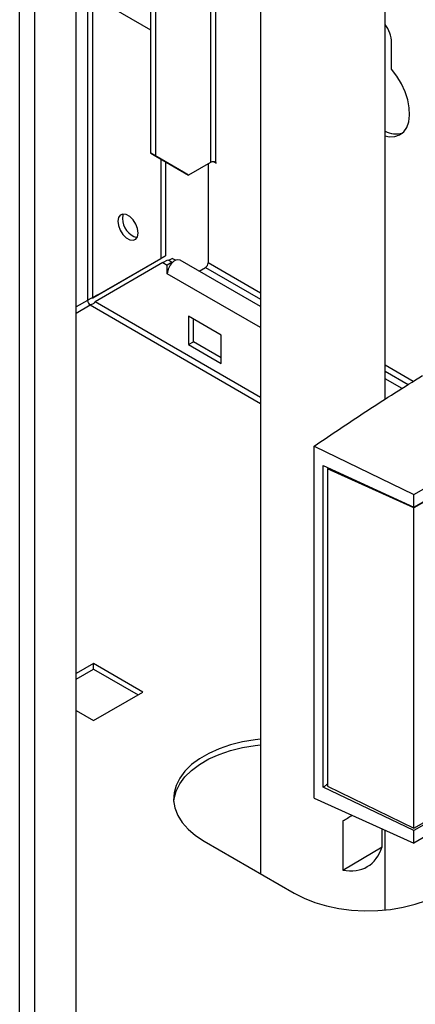
# Paper-space layout 'Blatt3' of a CAD drawing. Units: millimetres. Extents: x 0 to 4200, y 0 to 2970.
# Drawn here: x 3546 to 3631, y 791 to 1003 of the extents above; entities that cross this region are included whole.
import ezdxf

# ---------------------------------------------------------------- set-up
doc = ezdxf.new("R2010")
doc.units = ezdxf.units.MM
doc.linetypes.add('SLD-Durchgehend', pattern=[0])
doc.layers.add('SLD-0', color=7, linetype='SLD-Durchgehend', lineweight=30)

psp = doc.layouts.new('Blatt3')

# ---------------------------------------------------------------- linework, layer by layer
at = {"layer": 'SLD-0', "ltscale": 10}
for p, q in [((3545.99, 753.67), (3545.99, 1367.79)), ((3549.24, 751.79), (3549.24, 1365.91)), ((3558.22, 746.61), (3558.22, 1360.73)), ((3587.18, 1121.84), (3587.18, 972.41)), ((3588.31, 972.41), (3588.31, 1120.07)), ((3575.37, 973.76), (3575.37, 1114.78)), ((3574.31, 974.37), (3574.31, 1113.48)), ((3597.98, 1091.77), (3597.98, 819.05)), ((3624.88, 921.35), (3624.88, 1047.27)), ((3560.66, 1008.67), (3560.66, 942.65)), ((3574.31, 1000.91), (3561.09, 1008.54)), ((3561.8, 943.22), (3561.8, 1008.13)), ((3626.28, 992.48), (3626.28, 998.26)), ((3574.31, 974.37), (3575.37, 973.76)), ((3581.38, 970.29), (3574.31, 974.37)), ((3575.37, 973.76), (3582.44, 969.67)), ((3576.43, 973.14), (3576.43, 951.68)), ((3577.49, 972.53), (3577.49, 952.29)), ((3587.18, 972.41), (3582.44, 969.67)), ((3587.88, 972.54), (3588.42, 972.23)), ((3588.42, 972.35), (3588.31, 972.41)), ((3588.42, 972.23), (3588.42, 972.35)), ((3582.44, 969.67), (3581.38, 970.29)), ((3586.69, 972.12), (3586.69, 950.73)), ((3561.8, 943.22), (3576.43, 951.68)), ((3562.86, 943.84), (3577.49, 952.29)), ((3577.49, 952.29), (3576.43, 951.68)), ((3576.93, 950.81), (3577.99, 951.42)), ((3577.99, 951.42), (3578.91, 950.89)), ((3578.2, 951.3), (3578.91, 951.71)), ((3579.62, 951.3), (3578.91, 951.71)), ((3597.98, 941.31), (3580.62, 951.33)), ((3576.93, 950.81), (3562.3, 942.36)), ((3576.93, 950.81), (3577.85, 950.28)), ((3578.91, 950.89), (3577.85, 950.28)), ((3577.85, 948.4), (3577.85, 950.28)), ((3578.91, 950.78), (3578.91, 950.89)), ((3584.74, 948.96), (3586.12, 949.75)), ((3586.12, 949.75), (3597.98, 942.9)), ((3597.98, 944.21), (3586.69, 950.73)), ((3597.98, 936.78), (3577.85, 948.4)), ((3631.09, 900.79), (3707.46, 944.88)), ((3560.66, 942.65), (3558.22, 941.24)), ((3562.86, 943.84), (3561.8, 943.22)), ((3558.22, 939.93), (3561.23, 941.67)), ((3561.23, 941.67), (3597.98, 920.45)), ((3597.98, 921.75), (3562.3, 942.36)), ((3589.51, 935.18), (3582.44, 939.26)), ((3582.44, 939.26), (3582.44, 933.13)), ((3583.5, 933.75), (3583.5, 938.65)), ((3589.51, 929.05), (3589.51, 935.18)), ((3582.44, 933.13), (3583.5, 933.75)), ((3582.44, 933.13), (3589.51, 929.05)), ((3589.51, 930.28), (3583.5, 933.75)), ((3631.09, 898.1), (3691.55, 933)), ((3691.7, 932.93), (3631.09, 897.94)), ((3630.94, 925.19), (3624.88, 928.68)), ((3624.88, 927.37), (3629.86, 924.5)), ((3628.55, 923.67), (3624.88, 925.78)), ((3609.57, 911.25), (3631.09, 900.79)), ((3609.57, 835.34), (3609.57, 911.25)), ((3611.52, 837.7), (3611.52, 907.07)), ((3611.52, 907.07), (3631.09, 898.1)), ((3612.44, 906.32), (3612.76, 906.5)), ((3612.71, 906.52), (3612.71, 906.47)), ((3612.73, 906.48), (3612.73, 906.51)), ((3612.44, 906.32), (3612.44, 837.92)), ((3631.09, 897.94), (3612.44, 906.32)), ((3631.09, 898.1), (3631.09, 900.79)), ((3631.09, 828.86), (3631.09, 897.94)), ((3561.94, 864.39), (3558.22, 862.25)), ((3572.61, 858.23), (3561.94, 864.39)), ((3561.94, 863.17), (3561.94, 864.39)), ((3558.22, 861.02), (3561.94, 863.17)), ((3561.94, 863.17), (3571.55, 857.62)), ((3561.94, 852.06), (3572.61, 858.23)), ((3558.22, 854.21), (3561.94, 852.06)), ((3631.09, 828.86), (3662.79, 847.16)), ((3663.2, 846.91), (3631.09, 828.37)), ((3665.48, 845.53), (3631.09, 825.67)), ((3631.09, 828.37), (3611.52, 837.7)), ((3612.44, 837.92), (3631.09, 828.86)), ((3609.57, 835.34), (3631.09, 825.67)), ((3615.75, 830.47), (3615.75, 819.85)), ((3624.26, 824.86), (3624.26, 828.74)), ((3624.88, 811.23), (3624.88, 828.46)), ((3631.09, 825.67), (3631.09, 828.37)), ((3585.8, 826.08), (3605.25, 814.86)), ((3615.75, 819.85), (3624.26, 824.86))]:
    psp.add_line(p, q, dxfattribs=at)
at = {"layer": 'SLD-0', "ltscale": 10, "flags": 128}
for points in [[(3624.88, 978.1), (3625.74, 977.93), (3626.94, 977.95), (3628, 978.31), (3628.88, 978.98), (3629.55, 979.95), (3629.98, 981.17), (3630.17, 982.6), (3630.09, 984.2), (3629.77, 985.9), (3629.2, 987.64), (3628.41, 989.36), (3627.43, 990.99), (3626.28, 992.48)], [(3571.55, 957.18), (3571.42, 958.12), (3571.04, 959.1), (3570.46, 960.01), (3569.74, 960.72), (3568.98, 961.16), (3568.27, 961.27), (3567.68, 961.04), (3567.3, 960.5), (3567.17, 959.71), (3567.3, 958.77), (3567.68, 957.79), (3568.27, 956.89), (3568.98, 956.17), (3569.74, 955.73), (3570.46, 955.62), (3571.04, 955.85), (3571.42, 956.39), (3571.55, 957.18)], [(3568.23, 960.32), (3568.36, 961.11), (3568.44, 961.28)], [(3597.98, 848.08), (3596.8, 847.94), (3594.09, 847.49), (3591.5, 846.84), (3589.07, 846.01), (3586.83, 845.01), (3584.83, 843.86), (3583.1, 842.57), (3581.66, 841.16), (3580.54, 839.67), (3579.75, 838.1), (3579.31, 836.49), (3579.22, 834.86), (3579.49, 833.24), (3580.11, 831.64), (3581.06, 830.11), (3582.35, 828.66), (3583.93, 827.31), (3585.8, 826.08)], [(3579.24, 834.65), (3579.31, 835.26), (3579.75, 836.88), (3580.54, 838.44), (3581.66, 839.94), (3583.1, 841.34), (3584.83, 842.63), (3586.83, 843.79), (3589.07, 844.79), (3591.5, 845.62), (3594.09, 846.26), (3596.8, 846.72), (3597.98, 846.85)], [(3605.25, 814.86), (3607.37, 813.78), (3609.7, 812.86), (3612.22, 812.12), (3614.88, 811.57), (3617.64, 811.21), (3620.45, 811.06), (3623.27, 811.11), (3626.07, 811.37), (3628.78, 811.82), (3631.37, 812.47), (3633.8, 813.3), (3636.04, 814.3), (3638.03, 815.45), (3639.77, 816.74), (3641.21, 818.14), (3642.33, 819.64), (3643.12, 821.21), (3643.56, 822.82), (3643.65, 824.45), (3643.38, 826.07), (3642.76, 827.67), (3641.81, 829.2), (3640.52, 830.65), (3640.22, 830.94)]]:
    psp.add_lwpolyline(points, dxfattribs=at)
at = {"layer": 'SLD-0', "ltscale": 100}
for centre, radius, start, end in [((3619.38, 997.93), 6.91, 2.7122, 37.2211), ((3627.22, 983.55), 5.02, 242.3296, 286.0562), ((3587.75, 971.32), 1.23, 62.6097, 117.3903), ((3572.34, 960.22), 4.12, 178.5915, 255.9909), ((3580.15, 949.88), 1.53, 71.8017, 144.2095), ((3581.44, 948.22), 3.59, 134.7228, 177.1122), ((3585.46, 950.79), 1.23, 302.6055, 357.3945), ((3561.89, 942.7), 1.23, 182.6055, 237.3945)]:
    psp.add_arc(centre, radius, start, end, dxfattribs=at)
for centre, major_axis, ratio, start_param, end_param in [((3611.43, 828.02), (13.45, 7.84), 0.00413, 5.036461, 5.201107), ((3611.43, 837), (-9.58, 16.43), 0.574528, 2.675382, 3.612618)]:
    psp.add_ellipse(centre, major_axis=major_axis, ratio=ratio, start_param=start_param, end_param=end_param, dxfattribs=at)
at = {"layer": 'SLD-0', "ltscale": 10}
for points, knots in [([(3560.66, 942.65), (3560.76, 942.74), (3560.94, 942.92), (3561.27, 943.1), (3561.57, 943.2), (3561.72, 943.21), (3561.8, 943.22)], [0, 0, 0, 0, 0.284155, 0.530993, 0.777748, 1, 1, 1, 1]), ([(3562.3, 942.36), (3562.24, 942.28), (3562.13, 942.14), (3561.85, 941.91), (3561.55, 941.74), (3561.33, 941.69), (3561.23, 941.67)], [0, 0, 0, 0, 0.2841548, 0.5309932, 0.7777477, 1, 1, 1, 1]), ([(3609.57, 911.25), (3613.38, 913.83), (3621, 918.98), (3628.95, 923.96), (3632.93, 926.45)], [0, 0, 0, 0, 0.500125, 1, 1, 1, 1]), ([(3612.44, 838.33), (3612.31, 838.24), (3612, 838.03), (3611.69, 837.82), (3611.52, 837.7)], [0, 0, 0, 0, 0.429847, 1, 1, 1, 1])]:
    psp.add_open_spline(points, degree=3, knots=knots, dxfattribs=at)

doc.saveas('drawing.dxf')
